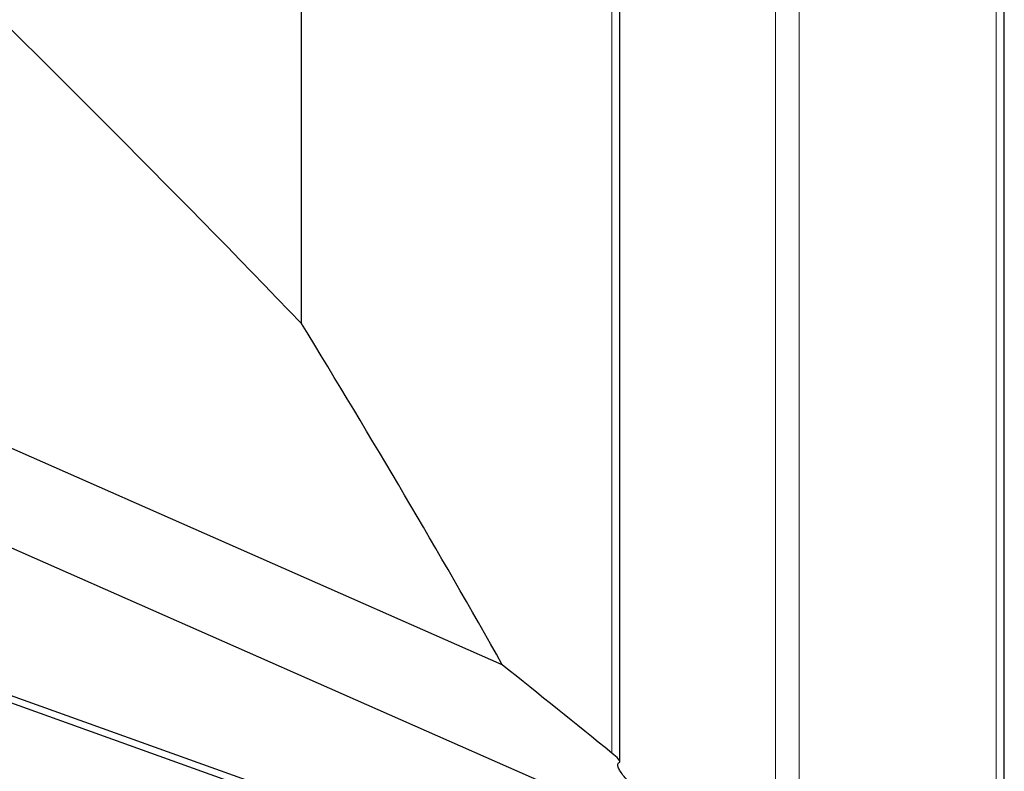
# Model space of a CAD drawing. Units: millimetres. Extents: x 15 to 204, y 6 to 291.
# Drawn here: x 52 to 63, y 213 to 221 of the extents above; entities that cross this region are included whole.
import ezdxf

# ---------------------------------------------------------------- set-up
doc = ezdxf.new("R2010")
doc.units = ezdxf.units.MM

msp = doc.modelspace()

# ---------------------------------------------------------------- linework, layer by layer
at = {"color": 8, "linetype": 'Continuous', "lineweight": 0}
for p, q in [((63.1934, 193.518), (63.1934, 255.2263)), ((58.9389, 212.9855), (58.9389, 248.3194)), ((60.7514, 211.6739), (60.7514, 247.4037)), ((61.0123, 211.7224), (61.0123, 247.3911))]:
    msp.add_line(p, q, dxfattribs=at)
at = {"color": 7, "linetype": 'Continuous', "lineweight": 30}
for p, q in [((63.2819, 193.7308), (63.2819, 255.0135)), ((55.5044, 217.7418), (55.5044, 249.8412)), ((59.0273, 212.8908), (59.0273, 248.2061)), ((57.7265, 213.9619), (42.8544, 220.5284)), ((60.4708, 211.6463), (50.4121, 216.0876)), ((55.038, 212.6314), (48.1798, 215.0957)), ((51.5395, 213.8111), (54.9613, 212.5816))]:
    msp.add_line(p, q, dxfattribs=at)
msp.add_ellipse((26.9909, 224.3721), major_axis=(45.4199, -36.8517), ratio=0.2453681, start_param=1.1040426, end_param=1.3416458, dxfattribs=at)
for points in [[(57.7265, 213.9619), (57.0275, 215.2067), (56.2846, 216.4674), (55.5044, 217.7418)], [(58.9389, 212.9855), (58.5392, 213.3091), (58.1349, 213.6346), (57.7265, 213.9619)]]:
    msp.add_open_spline(points, degree=3, dxfattribs=at)
for points, knots in [([(59.0235, 212.8848), (59.032, 212.8891), (59.026, 212.902), (58.9947, 212.9379), (58.9704, 212.96), (58.9389, 212.9855)], [0, 0, 0, 0, 0.5, 0.5, 1, 1, 1, 1]), ([(60.4708, 211.6463), (60.251, 211.7873), (60.0433, 211.9293), (59.6776, 212.194), (59.514, 212.3207), (59.3134, 212.4897), (59.2538, 212.5426), (59.1506, 212.6411), (59.1068, 212.687), (59.0412, 212.7665), (59.0188, 212.8007), (58.9999, 212.8552), (59.0037, 212.8749), (59.0235, 212.8848)], [0, 0, 0, 0, 0.25, 0.25, 0.5, 0.5, 0.625, 0.625, 0.75, 0.75, 0.875, 0.875, 1, 1, 1, 1])]:
    msp.add_open_spline(points, degree=3, knots=knots, dxfattribs=at)

doc.saveas('drawing.dxf')
